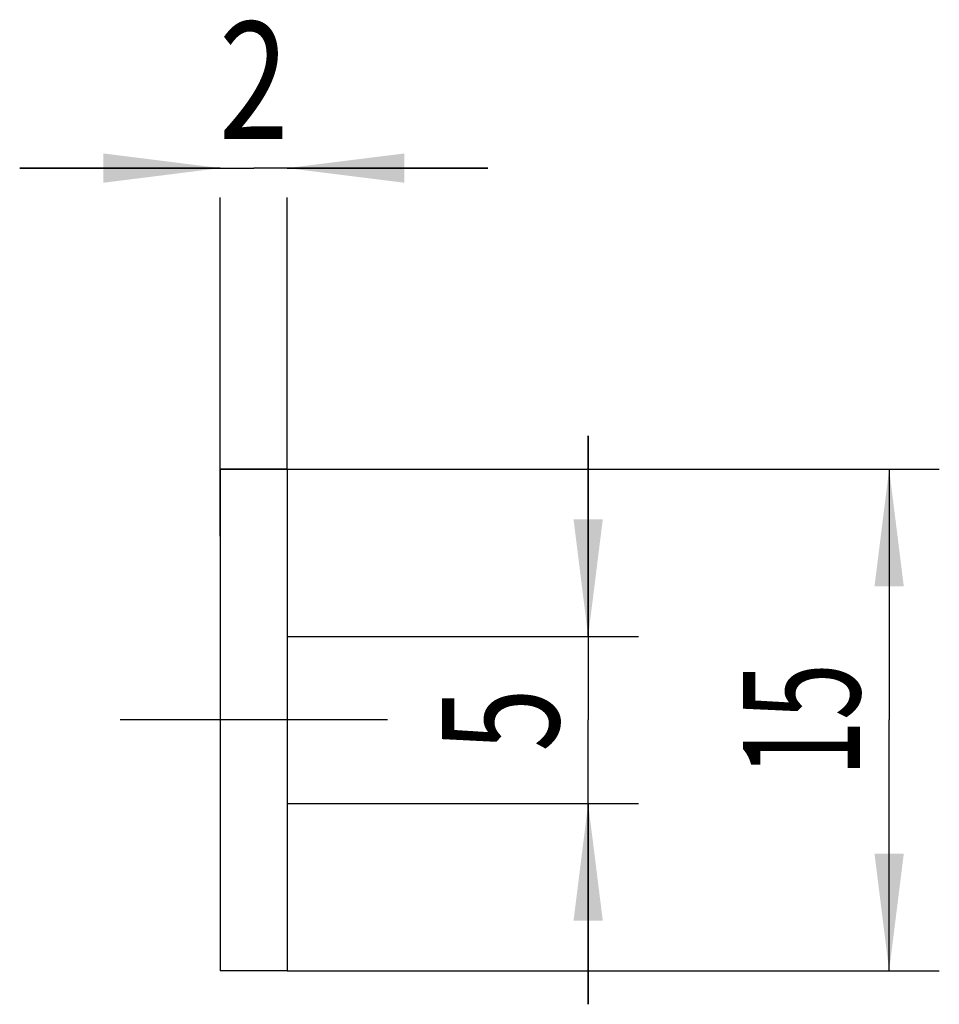
# Model space of a CAD drawing. Units: millimetres. Extents: x -6.7 to 20.8, y -8.5 to 20.9.
import ezdxf
from ezdxf.enums import TextEntityAlignment as Align

# ---------------------------------------------------------------- set-up
doc = ezdxf.new("R2010")
doc.units = ezdxf.units.MM
doc.header["$LTSCALE"] = 23.1
doc.linetypes.add('CENTER', pattern=[0.6, 0.375, -0.075, 0.075, -0.075])
doc.layers.get('0').update_dxf_attribs({"linetype": 'CONTINUOUS'})
for name, color, linetype in [('_03_2D_ZEICHNUNG_BEMASSUNGEN', 7, 'CONTINUOUS'), ('_21_KURVEN', 7, 'CONTINUOUS'), ('_30_VOLUMEN', 7, 'CONTINUOUS'), ('BG_STARTBEZUEGE', 7, 'CONTINUOUS')]:
    doc.layers.add(name, color=color, linetype=linetype)
doc.styles.get("Standard").update_dxf_attribs({"font": 'SIMPLEX.SHX', "width": 0.7})
doc.dimstyles.new('DIMSTYLE_1', dxfattribs={"dimtxt": 3.5, "dimasz": 3.5, "dimexe": 1.5, "dimexo": 0, "dimgap": 0.875, "dimtad": 1, "dimdsep": 46, "dimtxsty": 'STANDARD', "dimblk": '_FILLED', "dimblk1": '_FILLED', "dimblk2": '_FILLED', "dimcen": 0.09, "dimclrt": 2, "dimadec": 0, "dimazin": 0, "dimtp": 0.2, "dimtm": 0.2, "dimtfac": 1, "dimtofl": 0, "dimtmove": 0, "dimatfit": 3, "dimldrblk": '_FILLED', "dimfxl": 1, "dimtolj": 1, "dimarcsym": 0})
doc.dimstyles.new('DIMSTYLE_2', dxfattribs={"dimtxt": 3.5, "dimasz": 3.5, "dimexe": 1.5, "dimexo": 0, "dimgap": 0.875, "dimtad": 1, "dimdsep": 46, "dimtxsty": 'STANDARD', "dimblk": '_FILLED', "dimblk1": '_FILLED', "dimblk2": '_FILLED', "dimcen": 0.09, "dimclrt": 2, "dimadec": 0, "dimazin": 0, "dimtp": 0.1, "dimtm": 0.1, "dimtfac": 1, "dimtofl": 0, "dimtmove": 0, "dimatfit": 3, "dimldrblk": '_FILLED', "dimfxl": 1, "dimtolj": 1, "dimarcsym": 0})

# ---------------------------------------------------------------- blocks, each defined once
blk = doc.blocks.new('_FILLED')
at = {"color": 0, "linetype": 'BYBLOCK'}
blk.add_solid([(0, 0), (-1, 0.125), (-1, -0.125)], dxfattribs=at)
blk = doc.blocks.new('*D0')
at = {"layer": '_03_2D_ZEICHNUNG_BEMASSUNGEN', "color": 7, "linetype": 'CONTINUOUS'}
for p, q in [((1.341, 7.5), (20.841, 7.5)), ((19.341, 7.5), (19.341, 0)), ((19.341, -7.5), (19.341, 0)), ((1.341, -7.5), (20.841, -7.5))]:
    blk.add_line(p, q, dxfattribs=at)
at = {"layer": '_03_2D_ZEICHNUNG_BEMASSUNGEN', "color": 7, "linetype": 'CONTINUOUS', "xscale": 3.5, "yscale": 3.5, "zscale": 3.5}
for p, rotation in [((19.341, 7.5), 90), ((19.341, -7.5), 270)]:
    blk.add_blockref('_FILLED', p, dxfattribs=dict(at, rotation=rotation))
at = {"layer": '_03_2D_ZEICHNUNG_BEMASSUNGEN', "color": 2, "linetype": 'CONTINUOUS', "width": 0.642857}
blk.add_text('15', height=3.5, rotation=90, dxfattribs=at).set_placement((18.466, 0), align=Align.CENTER)
blk = doc.blocks.new('*D1')
at = {"layer": '_03_2D_ZEICHNUNG_BEMASSUNGEN', "color": 7, "linetype": 'CONTINUOUS'}
for p, q in [((-0.659, 16.5), (-6.659, 16.5)), ((-6.659, 16.5), (0.341, 16.5)), ((7.341, 16.5), (0.341, 16.5)), ((1.341, 16.5), (7.341, 16.5)), ((-0.659, 5.5), (-0.659, 15.625)), ((1.341, 7.5), (1.341, 15.625))]:
    blk.add_line(p, q, dxfattribs=at)
at = {"layer": '_03_2D_ZEICHNUNG_BEMASSUNGEN', "color": 7, "linetype": 'CONTINUOUS', "xscale": 3.5, "yscale": 3.5, "zscale": 3.5}
blk.add_blockref('_FILLED', (-0.659, 16.5), dxfattribs=at)
at = {"layer": '_03_2D_ZEICHNUNG_BEMASSUNGEN', "color": 7, "linetype": 'CONTINUOUS', "xscale": 3.5, "yscale": 3.5, "zscale": 3.5, "rotation": 180}
blk.add_blockref('_FILLED', (1.341, 16.5), dxfattribs=at)
at = {"layer": '_03_2D_ZEICHNUNG_BEMASSUNGEN', "color": 2, "linetype": 'CONTINUOUS', "width": 0.785714}
blk.add_text('2', height=3.5, dxfattribs=at).set_placement((0.341, 17.375), align=Align.CENTER)
blk = doc.blocks.new('*D2')
at = {"layer": '_03_2D_ZEICHNUNG_BEMASSUNGEN', "color": 7, "linetype": 'CONTINUOUS'}
for p, q in [((10.341, 2.5), (10.341, 8.5)), ((10.341, 8.5), (10.341, 0)), ((1.341, 2.5), (11.841, 2.5)), ((10.341, -8.5), (10.341, 0)), ((1.341, -2.5), (11.841, -2.5)), ((10.341, -2.5), (10.341, -8.5))]:
    blk.add_line(p, q, dxfattribs=at)
at = {"layer": '_03_2D_ZEICHNUNG_BEMASSUNGEN', "color": 7, "linetype": 'CONTINUOUS', "xscale": 3.5, "yscale": 3.5, "zscale": 3.5}
for p, rotation in [((10.341, 2.5), 270), ((10.341, -2.5), 90)]:
    blk.add_blockref('_FILLED', p, dxfattribs=dict(at, rotation=rotation))
at = {"layer": '_03_2D_ZEICHNUNG_BEMASSUNGEN', "color": 2, "linetype": 'CONTINUOUS', "width": 0.714286}
blk.add_text('5', height=3.5, rotation=90, dxfattribs=at).set_placement((9.466, 0), align=Align.CENTER)

msp = doc.modelspace()

# ---------------------------------------------------------------- linework, layer by layer
at = {"layer": '_21_KURVEN', "color": 5, "linetype": 'CONTINUOUS'}
msp.add_line((-0.659, 7.5), (1.341, 7.5), dxfattribs=at)
at = {"layer": '_30_VOLUMEN', "color": 4, "linetype": 'CONTINUOUS'}
for p, q in [((-0.659, 7.5), (-0.659, -7.5)), ((1.341, 7.5), (-0.659, 7.5)), ((1.341, 7.5), (1.341, -7.5)), ((1.341, -7.5), (-0.659, -7.5))]:
    msp.add_line(p, q, dxfattribs=at)
at = {"layer": 'BG_STARTBEZUEGE', "color": 7, "linetype": 'CENTER'}
msp.add_line((4.341, 0), (-3.659, 0), dxfattribs=at)

# ---------------------------------------------------------------- dimensions: what is measured, and where the dimension line sits
at = {"layer": '_03_2D_ZEICHNUNG_BEMASSUNGEN', "color": 7, "linetype": 'CONTINUOUS'}
for base, p1, p2, angle, dimstyle, picture, middle in [((-0.659, 16.5), (1.341, 7.5), (-0.659, 5.5), 180, 'DIMSTYLE_2', '*D1', (-0.159, 16.5)), ((10.341, -2.5), (1.341, 2.5), (1.341, -2.5), 270, 'DIMSTYLE_2', '*D2', (10.341, -0.5)), ((19.341, -7.5), (1.341, 7.5), (1.341, -7.5), 270, 'DIMSTYLE_1', '*D0', (19.341, -0.5))]:
    dim = msp.add_linear_dim(base=base, p1=p1, p2=p2, angle=angle, dimstyle=dimstyle, dxfattribs=at)
    dim.commit()
    dim.dimension.update_dxf_attribs({"geometry": picture, "text_midpoint": middle, "dimtype": 160})

doc.saveas('drawing.dxf')
